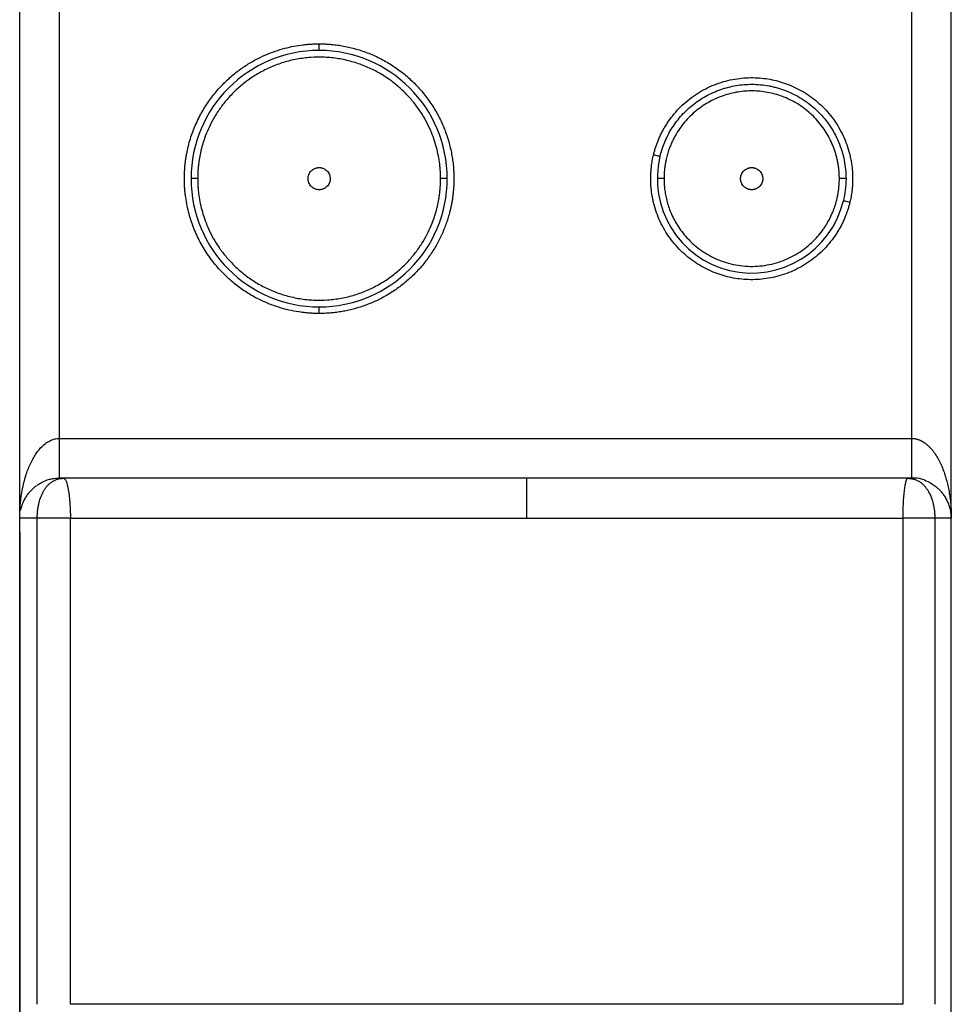
# Paper-space layout '1500L' of a CAD drawing. Units: millimetres. Extents: x 14 to 193, y 16 to 290.
# Drawn here: x 90 to 102, y 203 to 216 of the extents above; entities that cross this region are included whole.
import ezdxf

# ---------------------------------------------------------------- set-up
doc = ezdxf.new("R2010")
doc.units = ezdxf.units.MM

psp = doc.layouts.new('1500L')

# ---------------------------------------------------------------- linework, layer by layer
at = {"color": 7, "linetype": 'Continuous', "lineweight": 25}
for p, q in [((89.74629, 198.14677), (89.74629, 229.78314)), ((102.47356, 198.14677), (102.47356, 229.78314)), ((90.29162, 213.96495), (90.29163, 217.51042)), ((101.92823, 217.51042), (101.92822, 213.96495)), ((90.29163, 210.41949), (90.29162, 213.96495)), ((101.92822, 213.96495), (101.92823, 210.41949)), ((90.29163, 210.41949), (101.92823, 210.41949)), ((90.29174, 209.87404), (90.29173, 209.87918)), ((101.9281, 209.87404), (90.29174, 209.87404)), ((101.92812, 209.88398), (101.9281, 209.87404)), ((89.98621, 202.69223), (89.98621, 209.32864)), ((90.43923, 209.32859), (96.6765, 209.32859)), ((90.43923, 202.69223), (90.43923, 209.32859)), ((96.6765, 209.32859), (101.80952, 209.32859)), ((101.80952, 209.32859), (101.80952, 202.69223)), ((102.24802, 209.32863), (102.24803, 202.69223)), ((89.74629, 209.1428), (89.74629, 200.15166)), ((101.80952, 202.69223), (90.43923, 202.69223))]:
    psp.add_line(p, q, dxfattribs=at)
for centre, radius, start, end in [((93.8372, 213.96495), 1.75, 90, 270), ((93.8372, 213.96495), 1.75, 270, 90), ((99.74629, 213.96495), 1.28864, 166.462919, 346.462919)]:
    psp.add_arc(centre, radius, start, end, dxfattribs=at)
for points, knots in [([(92.0241, 214.28361), (92.02586, 214.29333), (92.02936, 214.31276), (92.03522, 214.34178), (92.0415, 214.37069), (92.04825, 214.3995), (92.05547, 214.4282), (92.06315, 214.4568), (92.07792, 214.50845), (92.10199, 214.58252), (92.13857, 214.67692), (92.17995, 214.76852), (92.24037, 214.88496), (92.32555, 215.02134), (92.44101, 215.16948), (92.566, 215.30039), (92.69747, 215.41392), (92.83267, 215.51045), (92.96916, 215.59079), (93.1038, 215.6555), (93.2371, 215.70715), (93.36567, 215.74605), (93.49194, 215.77461), (93.59238, 215.79026), (93.67054, 215.79857), (93.726, 215.80274), (93.78156, 215.80535), (93.81865, 215.80568), (93.8372, 215.80584)], [0, 0, 0, 0, 0.011521074, 0.023035091, 0.03454503, 0.046053871, 0.057564594, 0.069080181, 0.080603607, 0.120252705, 0.159911322, 0.198696668, 0.237491326, 0.312934944, 0.385955374, 0.456307202, 0.523813781, 0.588362762, 0.649899307, 0.708417961, 0.762492197, 0.816575585, 0.865013625, 0.913460641, 0.935103684, 0.956728071, 0.978353584, 1, 1, 1, 1]), ([(93.8372, 215.80584), (93.8464, 215.8058), (93.8648, 215.80572), (93.8924, 215.80507), (93.91998, 215.80405), (93.94755, 215.8026), (93.97509, 215.80073), (94.02187, 215.79687), (94.08775, 215.78938), (94.17312, 215.77562), (94.25859, 215.75768), (94.37378, 215.72768), (94.51709, 215.67894), (94.685, 215.60252), (94.84686, 215.50809), (94.99982, 215.39645), (95.14122, 215.26898), (95.2687, 215.12758), (95.38034, 214.97462), (95.47476, 214.81276), (95.55118, 214.64485), (95.59991, 214.50155), (95.62992, 214.38636), (95.64786, 214.30089), (95.66162, 214.21551), (95.67015, 214.1405), (95.67502, 214.07533), (95.6776, 214.02017), (95.67792, 213.98336), (95.67808, 213.96495)], [0, 0, 0, 0, 0.00955194, 0.01910005, 0.02864647, 0.03819336, 0.04774286, 0.05729712, 0.08690427, 0.11651954, 0.14700694, 0.17750234, 0.24001515, 0.30382363, 0.36863962, 0.43414512, 0.5000009, 0.56585668, 0.63136217, 0.69617815, 0.7599866, 0.82249938, 0.85298676, 0.88348214, 0.91308928, 0.94270453, 0.96180403, 0.98089679, 1, 1, 1, 1]), ([(93.8372, 215.71495), (93.8372, 215.71655), (93.8372, 215.71988), (93.8372, 215.74443), (93.8372, 215.775), (93.8372, 215.79583), (93.8372, 215.80584)], [0, 0, 0, 0, 0.26986472, 0.56191855, 0.78939431, 1, 1, 1, 1]), ([(95.49627, 213.96495), (95.49623, 213.97338), (95.49616, 213.99023), (95.49556, 214.0155), (95.49461, 214.04074), (95.49326, 214.06596), (95.49153, 214.09115), (95.48942, 214.11633), (95.48692, 214.14148), (95.4807, 214.19572), (95.46766, 214.2787), (95.44146, 214.39349), (95.40577, 214.51038), (95.35793, 214.63266), (95.29839, 214.75496), (95.22386, 214.87979), (95.13581, 215.0014), (95.03142, 215.12032), (94.9121, 215.23244), (94.77621, 215.33641), (94.62539, 215.42851), (94.46114, 215.50589), (94.28563, 215.56593), (94.10166, 215.60647), (93.91257, 215.62597), (93.722, 215.62368), (93.53368, 215.59968), (93.35123, 215.55491), (93.17786, 215.49105), (93.01626, 215.41036), (92.86847, 215.31553), (92.73582, 215.20945), (92.61899, 215.09503), (92.51883, 214.97593), (92.43321, 214.85297), (92.36289, 214.73006), (92.30507, 214.60604), (92.26882, 214.50865), (92.2463, 214.43649), (92.23349, 214.3909), (92.22201, 214.34498), (92.21175, 214.29874), (92.20603, 214.26768), (92.20317, 214.25214)], [0, 0, 0, 0, 0.005137412, 0.010271395, 0.01540314, 0.020533839, 0.025664684, 0.030796867, 0.035931581, 0.041070014, 0.064076444, 0.087087537, 0.112790854, 0.13849893, 0.16704784, 0.195601516, 0.227016387, 0.258435949, 0.291913036, 0.32665703, 0.362546756, 0.399427167, 0.437111069, 0.475383172, 0.514006444, 0.552730387, 0.591300573, 0.629468563, 0.667001246, 0.703688763, 0.73935039, 0.773838105, 0.807037833, 0.838868677, 0.868557458, 0.898251026, 0.925067285, 0.95188834, 0.96151775, 0.971135767, 0.980750242, 0.990369036, 1, 1, 1, 1]), ([(98.40509, 214.28786), (98.40715, 214.29621), (98.41126, 214.31288), (98.41801, 214.33773), (98.42518, 214.36244), (98.43282, 214.387), (98.44091, 214.4114), (98.44946, 214.43565), (98.45847, 214.45976), (98.46793, 214.48371), (98.48229, 214.51816), (98.5025, 214.56269), (98.53009, 214.61702), (98.56031, 214.67052), (98.60455, 214.74122), (98.6666, 214.82679), (98.75123, 214.92334), (98.84565, 215.01262), (98.94885, 215.09319), (99.05959, 215.16382), (99.17637, 215.22352), (99.29758, 215.27161), (99.42148, 215.30773), (99.54637, 215.33185), (99.67061, 215.34424), (99.79269, 215.34544), (99.94879, 215.33334), (100.10091, 215.30196), (100.24749, 215.252), (100.35704, 215.20389), (100.46462, 215.14487), (100.56871, 215.07492), (100.66769, 214.99432), (100.75999, 214.90363), (100.84413, 214.80373), (100.91877, 214.69577), (100.98285, 214.58116), (101.03554, 214.46149), (101.06964, 214.3587), (101.09091, 214.27546), (101.10379, 214.21312), (101.11374, 214.1506), (101.11997, 214.09529), (101.12355, 214.04707), (101.12545, 214.00603), (101.12568, 213.97865), (101.1258, 213.96495)], [0, 0, 0, 0, 0.00643347, 0.01285925, 0.01927958, 0.0256967, 0.03211286, 0.03853029, 0.04495123, 0.05137793, 0.05781262, 0.07289385, 0.08798109, 0.10342942, 0.11888363, 0.15041048, 0.18245326, 0.21488314, 0.24756134, 0.2803425, 0.31307851, 0.34562247, 0.3778326, 0.40957581, 0.44073069, 0.47118987, 0.50086151, 0.55785669, 0.58685879, 0.61670889, 0.64732789, 0.6786205, 0.71047611, 0.74277057, 0.77536861, 0.80812701, 0.84089827, 0.87353453, 0.90589158, 0.92186331, 0.93784113, 0.9535415, 0.96924785, 0.97949877, 0.98974645, 1, 1, 1, 1]), ([(98.49345, 214.26659), (98.50838, 214.3286), (98.5284, 214.39144), (98.57962, 214.51635), (98.61084, 214.57841), (98.68471, 214.69887), (98.72737, 214.75725), (98.82339, 214.86727), (98.87674, 214.9189), (98.99231, 215.01264), (99.05452, 215.05473), (99.18507, 215.12737), (99.2534, 215.15789), (99.39295, 215.2064), (99.46416, 215.22439), (99.60622, 215.24798), (99.67705, 215.25359), (99.74629, 215.25359)], [0, 0, 0, 0, 0.125, 0.125, 0.25, 0.25, 0.375, 0.375, 0.5, 0.5, 0.625, 0.625, 0.75, 0.75, 0.875, 0.875, 1, 1, 1, 1]), ([(99.74629, 215.25359), (99.82871, 215.25359), (99.90884, 215.24564), (100.00399, 215.22771), (100.02278, 215.22372), (100.05982, 215.21501), (100.07827, 215.21024), (100.13394, 215.19451), (100.17124, 215.18216), (100.28292, 215.13925), (100.3571, 215.10275), (100.50007, 215.01352), (100.56883, 214.96077), (100.69579, 214.84055), (100.75396, 214.77309), (100.85538, 214.62708), (100.89859, 214.54856), (100.96754, 214.38561), (100.99326, 214.30121), (101.02695, 214.13208), (101.03492, 214.04738), (101.03492, 213.96495)], [0, 0, 0, 0, 0.125, 0.125, 0.15625, 0.15625, 0.1875, 0.1875, 0.25, 0.25, 0.375, 0.375, 0.5, 0.5, 0.625, 0.625, 0.75, 0.75, 0.875, 0.875, 1, 1, 1, 1]), ([(100.944, 213.96495), (100.94396, 213.97241), (100.94388, 213.98732), (100.94323, 214.00967), (100.9422, 214.03198), (100.94074, 214.05426), (100.93887, 214.07651), (100.93658, 214.09872), (100.93387, 214.12089), (100.93075, 214.14303), (100.92564, 214.17503), (100.91763, 214.21672), (100.90538, 214.2682), (100.89074, 214.31949), (100.86777, 214.38816), (100.83279, 214.473), (100.78097, 214.5717), (100.71942, 214.66624), (100.64868, 214.75523), (100.56956, 214.83735), (100.48312, 214.91147), (100.39058, 214.9767), (100.29334, 215.03237), (100.19281, 215.07811), (100.05803, 215.12514), (99.88875, 215.16001), (99.68406, 215.16673), (99.51495, 215.14366), (99.37974, 215.10689), (99.27766, 215.06901), (99.17773, 215.02109), (99.08139, 214.9633), (98.99007, 214.89607), (98.90512, 214.82011), (98.82774, 214.73639), (98.75894, 214.64609), (98.70927, 214.56625), (98.6744, 214.50032), (98.65086, 214.45031), (98.62976, 214.39956), (98.61326, 214.35414), (98.60044, 214.31416), (98.59049, 214.27991), (98.58473, 214.25684), (98.58185, 214.24531)], [0, 0, 0, 0, 0.00643406, 0.01286047, 0.01928145, 0.02569924, 0.03211608, 0.03853423, 0.04495591, 0.05138338, 0.05781885, 0.07290126, 0.08799058, 0.10344013, 0.11889647, 0.15042673, 0.182473, 0.21490642, 0.24758818, 0.28037293, 0.31311253, 0.34566006, 0.37787374, 0.40962045, 0.44077877, 0.50085893, 0.55786045, 0.61666547, 0.6472879, 0.67858402, 0.71044322, 0.74274132, 0.77534304, 0.80810515, 0.84088012, 0.8735201, 0.90588083, 0.92185392, 0.93783402, 0.95353573, 0.96924433, 0.97949622, 0.98974508, 1, 1, 1, 1]), ([(98.36677, 213.96495), (98.36681, 213.97288), (98.36689, 213.98872), (98.36752, 214.01247), (98.36854, 214.0362), (98.36997, 214.05991), (98.37181, 214.08359), (98.37406, 214.10725), (98.37732, 214.13622), (98.38196, 214.17044), (98.38849, 214.2098), (98.39607, 214.24898), (98.40208, 214.2749), (98.40509, 214.28786)], [0, 0, 0, 0, 0.07294001, 0.14582895, 0.21868845, 0.29154015, 0.3644057, 0.43730676, 0.51026492, 0.63273609, 0.75511392, 0.87750103, 1, 1, 1, 1]), ([(98.49345, 214.26659), (98.49345, 214.26659), (98.49155, 214.26705), (98.48294, 214.26912), (98.4762, 214.27074), (98.45895, 214.2749), (98.44849, 214.27741), (98.42674, 214.28265), (98.41551, 214.28536), (98.40509, 214.28786)], [0, 0, 0, 0, 0.25, 0.25, 0.5, 0.5, 0.75, 0.75, 1, 1, 1, 1]), ([(91.99631, 213.96495), (91.99635, 213.97387), (91.99643, 213.9917), (91.99703, 214.01843), (91.99799, 214.04515), (91.99935, 214.07185), (92.0011, 214.09853), (92.00394, 214.13401), (92.00847, 214.17822), (92.01532, 214.23106), (92.02117, 214.26609), (92.0241, 214.28361)], [0, 0, 0, 0, 0.0835109, 0.16699089, 0.25045759, 0.33392862, 0.41742161, 0.50095416, 0.6673087, 0.83361082, 1, 1, 1, 1]), ([(92.20317, 214.25214), (92.20176, 214.24392), (92.19894, 214.22749), (92.19519, 214.20276), (92.19179, 214.17798), (92.18877, 214.15315), (92.18612, 214.12828), (92.1832, 214.09633), (92.18049, 214.0573), (92.17849, 214.01114), (92.17824, 213.98035), (92.17812, 213.96495)], [0, 0, 0, 0, 0.0866824, 0.17332985, 0.25996202, 0.34659865, 0.43325943, 0.51996407, 0.67997895, 0.83994955, 1, 1, 1, 1]), ([(98.58185, 214.24531), (98.58001, 214.23749), (98.57635, 214.22187), (98.57145, 214.19831), (98.56699, 214.17467), (98.56302, 214.15094), (98.55952, 214.12713), (98.55558, 214.09593), (98.55186, 214.05728), (98.54909, 214.01115), (98.54875, 213.98036), (98.54858, 213.96495)], [0, 0, 0, 0, 0.08509072, 0.17011744, 0.2551145, 0.34011628, 0.42515716, 0.51027145, 0.67353599, 0.83669775, 1, 1, 1, 1]), ([(93.6859, 213.96495), (93.68593, 213.96743), (93.686, 213.97238), (93.68657, 213.97978), (93.68747, 213.98716), (93.68917, 213.99691), (93.69218, 214.00894), (93.69885, 214.02759), (93.71058, 214.04956), (93.72952, 214.07263), (93.75259, 214.09157), (93.77455, 214.10329), (93.7932, 214.10998), (93.80763, 214.11356), (93.82234, 214.11583), (93.83224, 214.11611), (93.8372, 214.11625)], [0, 0, 0, 0, 0.03129504, 0.06252778, 0.09377374, 0.12510839, 0.18759104, 0.25017937, 0.37509897, 0.50001857, 0.62493818, 0.74985778, 0.81234043, 0.87492876, 0.93743798, 1, 1, 1, 1]), ([(93.8372, 214.11625), (93.83967, 214.11622), (93.84462, 214.11615), (93.85203, 214.11558), (93.8594, 214.11468), (93.86915, 214.11298), (93.88118, 214.10997), (93.89984, 214.1033), (93.9218, 214.09156), (93.94487, 214.07263), (93.96381, 214.04956), (93.97553, 214.0276), (93.98222, 214.00895), (93.9858, 213.99452), (93.98808, 213.97981), (93.98835, 213.96991), (93.98849, 213.96495)], [0, 0, 0, 0, 0.03129504, 0.06252778, 0.09377374, 0.12510839, 0.18759104, 0.25017937, 0.37509897, 0.50001857, 0.62493818, 0.74985778, 0.81234043, 0.87492876, 0.93743798, 1, 1, 1, 1]), ([(99.59499, 213.96495), (99.59502, 213.96743), (99.59509, 213.97238), (99.59566, 213.97978), (99.59656, 213.98716), (99.59826, 213.99691), (99.60127, 214.00894), (99.60794, 214.02759), (99.61968, 214.04956), (99.63861, 214.07263), (99.66168, 214.09157), (99.68364, 214.10329), (99.70229, 214.10998), (99.71672, 214.11356), (99.73143, 214.11583), (99.74133, 214.11611), (99.74629, 214.11625)], [0, 0, 0, 0, 0.03129504, 0.06252778, 0.09377374, 0.12510839, 0.18759104, 0.25017937, 0.37509897, 0.50001857, 0.62493818, 0.74985778, 0.81234043, 0.87492876, 0.93743798, 1, 1, 1, 1]), ([(99.74629, 214.11625), (99.74876, 214.11622), (99.75371, 214.11615), (99.76112, 214.11558), (99.76849, 214.11468), (99.77824, 214.11298), (99.79027, 214.10997), (99.80893, 214.1033), (99.83089, 214.09156), (99.85396, 214.07263), (99.8729, 214.04956), (99.88462, 214.0276), (99.89131, 214.00895), (99.8949, 213.99452), (99.89717, 213.97981), (99.89745, 213.96991), (99.89758, 213.96495)], [0, 0, 0, 0, 0.03129504, 0.06252778, 0.09377374, 0.12510839, 0.18759104, 0.25017937, 0.37509897, 0.50001857, 0.62493818, 0.74985778, 0.81234043, 0.87492876, 0.93743798, 1, 1, 1, 1]), ([(93.8372, 212.12405), (93.82811, 212.12409), (93.80994, 212.12417), (93.78271, 212.1248), (93.7555, 212.1258), (93.72832, 212.12721), (93.70117, 212.12902), (93.67404, 212.13123), (93.64694, 212.13384), (93.61986, 212.13686), (93.55599, 212.14494), (93.45584, 212.16219), (93.34157, 212.19092), (93.2492, 212.21994), (93.15117, 212.25524), (93.02664, 212.30935), (92.87715, 212.39098), (92.72837, 212.49162), (92.58335, 212.61248), (92.44564, 212.75416), (92.31919, 212.91654), (92.20815, 213.09851), (92.13221, 213.26397), (92.0828, 213.40354), (92.05169, 213.51208), (92.02716, 213.6229), (92.0124, 213.71697), (92.00407, 213.79282), (91.99962, 213.8501), (91.99683, 213.90749), (91.99649, 213.94579), (91.99631, 213.96495)], [0, 0, 0, 0, 0.00942913, 0.01885124, 0.02826839, 0.03768263, 0.04709604, 0.05651068, 0.06592862, 0.07535191, 0.08478261, 0.13273791, 0.18070122, 0.20694086, 0.23318853, 0.2888131, 0.34764625, 0.40970055, 0.47492893, 0.54321307, 0.61435347, 0.68806289, 0.76396485, 0.80279558, 0.84163475, 0.88106577, 0.92050536, 0.9403871, 0.96025053, 0.98011503, 1, 1, 1, 1]), ([(92.17812, 213.96495), (92.16524, 213.96495), (92.13842, 213.96495), (92.10792, 213.96495), (92.09017, 213.96495), (92.08816, 213.96495), (92.08719, 213.96495)], [0, 0, 0, 0, 0.27025542, 0.56243714, 0.7897454, 1, 1, 1, 1]), ([(92.17812, 213.96495), (92.17816, 213.95653), (92.17823, 213.93968), (92.17883, 213.91441), (92.17978, 213.88917), (92.18113, 213.86395), (92.18286, 213.83876), (92.18497, 213.81358), (92.18747, 213.78843), (92.1937, 213.73419), (92.20673, 213.65121), (92.23293, 213.53641), (92.26862, 213.41953), (92.31646, 213.29725), (92.376, 213.17495), (92.45053, 213.05012), (92.53859, 212.92851), (92.64297, 212.80959), (92.76229, 212.69746), (92.89818, 212.5935), (93.049, 212.5014), (93.21325, 212.42402), (93.38877, 212.36398), (93.57273, 212.32344), (93.76182, 212.30394), (93.95239, 212.30623), (94.14071, 212.33023), (94.32316, 212.37499), (94.49653, 212.43886), (94.65813, 212.51955), (94.80593, 212.61437), (94.93768, 212.71976), (95.05465, 212.83402), (95.15491, 212.95306), (95.24118, 213.07694), (95.3115, 213.19985), (95.36932, 213.32387), (95.40557, 213.42126), (95.42809, 213.49341), (95.4409, 213.539), (95.45238, 213.58493), (95.46264, 213.63117), (95.46836, 213.66223), (95.47123, 213.67777)], [0, 0, 0, 0, 0.00513741, 0.010271391, 0.015403134, 0.020533831, 0.025664674, 0.030796855, 0.035931567, 0.041069998, 0.064076419, 0.087087503, 0.11279081, 0.138498876, 0.167047775, 0.195601441, 0.227016299, 0.258435848, 0.291912922, 0.326656904, 0.362546616, 0.399427013, 0.437110899, 0.475382988, 0.514006245, 0.552730173, 0.591300344, 0.629468319, 0.667000988, 0.70368849, 0.739350104, 0.773837805, 0.806350844, 0.838868739, 0.868557508, 0.898251065, 0.925067314, 0.951888359, 0.961517765, 0.971135778, 0.980750249, 0.99036904, 1, 1, 1, 1]), ([(93.8372, 213.81366), (93.83472, 213.81369), (93.82977, 213.81376), (93.82236, 213.81433), (93.81499, 213.81523), (93.80524, 213.81693), (93.79321, 213.81993), (93.77456, 213.82661), (93.75259, 213.83834), (93.72952, 213.85728), (93.71058, 213.88035), (93.69886, 213.90231), (93.69217, 213.92096), (93.68859, 213.93538), (93.68631, 213.9501), (93.68604, 213.96), (93.6859, 213.96495)], [0, 0, 0, 0, 0.03129504, 0.06252778, 0.09377374, 0.12510839, 0.18759104, 0.25017937, 0.37509897, 0.50001857, 0.62493818, 0.74985778, 0.81234043, 0.87492876, 0.93743798, 1, 1, 1, 1]), ([(93.98849, 213.96495), (93.98846, 213.96248), (93.98839, 213.95753), (93.98782, 213.95012), (93.98692, 213.94275), (93.98522, 213.933), (93.98222, 213.92097), (93.97554, 213.90231), (93.96381, 213.88035), (93.94487, 213.85728), (93.9218, 213.83834), (93.89984, 213.82662), (93.88119, 213.81993), (93.86677, 213.81634), (93.85205, 213.81407), (93.84215, 213.8138), (93.8372, 213.81366)], [0, 0, 0, 0, 0.03129504, 0.06252778, 0.09377374, 0.12510839, 0.18759104, 0.25017937, 0.37509897, 0.50001857, 0.62493818, 0.74985778, 0.81234043, 0.87492876, 0.93743798, 1, 1, 1, 1]), ([(95.47123, 213.67777), (95.47263, 213.68599), (95.47545, 213.70242), (95.4792, 213.72715), (95.4826, 213.75193), (95.48563, 213.77675), (95.48828, 213.80163), (95.49119, 213.83357), (95.4939, 213.87261), (95.4959, 213.91876), (95.49615, 213.94955), (95.49627, 213.96495)], [0, 0, 0, 0, 0.086682406, 0.173329847, 0.259962025, 0.346598652, 0.433259437, 0.519964072, 0.679978957, 0.839949553, 1, 1, 1, 1]), ([(95.5872, 213.96495), (95.58559, 213.96495), (95.58226, 213.96495), (95.55766, 213.96495), (95.52707, 213.96495), (95.50627, 213.96495), (95.49627, 213.96495)], [0, 0, 0, 0, 0.27026257, 0.56242653, 0.78973509, 1, 1, 1, 1]), ([(95.67808, 213.96495), (95.67804, 213.9562), (95.67797, 213.93869), (95.67739, 213.91243), (95.67646, 213.88618), (95.67514, 213.85995), (95.67346, 213.83374), (95.67067, 213.79826), (95.66615, 213.75357), (95.65922, 213.69978), (95.65327, 213.66413), (95.65029, 213.64629)], [0, 0, 0, 0, 0.08203032, 0.16403146, 0.2460201, 0.32801295, 0.41002672, 0.49207809, 0.66139307, 0.83065135, 1, 1, 1, 1]), ([(101.08748, 213.64204), (101.08542, 213.6337), (101.08132, 213.61703), (101.07457, 213.59218), (101.06739, 213.56747), (101.05975, 213.54291), (101.05166, 213.51851), (101.04311, 213.49425), (101.0341, 213.47015), (101.02464, 213.4462), (101.01028, 213.41175), (100.99007, 213.36722), (100.96248, 213.31289), (100.93226, 213.25939), (100.88802, 213.18869), (100.82597, 213.10312), (100.74134, 213.00657), (100.64693, 212.91729), (100.54372, 212.83672), (100.43299, 212.76609), (100.3162, 212.70639), (100.195, 212.6583), (100.07109, 212.62218), (99.9462, 212.59806), (99.82196, 212.58567), (99.69989, 212.58446), (99.54378, 212.59657), (99.39166, 212.62795), (99.24508, 212.6779), (99.13553, 212.72602), (99.02795, 212.78504), (98.92386, 212.85498), (98.82488, 212.93559), (98.73258, 213.02628), (98.64845, 213.12618), (98.5738, 213.23414), (98.50972, 213.34874), (98.45703, 213.46842), (98.42293, 213.57121), (98.40166, 213.65445), (98.38878, 213.71679), (98.37884, 213.77931), (98.3726, 213.83462), (98.36903, 213.88284), (98.36712, 213.92388), (98.36689, 213.95126), (98.36677, 213.96495)], [0, 0, 0, 0, 0.00643347, 0.01285925, 0.01927958, 0.02569671, 0.03211286, 0.03853029, 0.04495124, 0.05137794, 0.05781263, 0.07289387, 0.08798111, 0.10342943, 0.11888365, 0.1504105, 0.18245328, 0.21488317, 0.24756136, 0.28034253, 0.31307854, 0.3456225, 0.37783264, 0.40957584, 0.44073073, 0.4711899, 0.50086155, 0.55785673, 0.58685883, 0.61670892, 0.64732793, 0.67862053, 0.71047614, 0.7427706, 0.77536864, 0.80812703, 0.84089829, 0.87353455, 0.9058916, 0.92186332, 0.93784114, 0.9535415, 0.96924785, 0.97949877, 0.98974645, 1, 1, 1, 1]), ([(98.54858, 213.96495), (98.53784, 213.96495), (98.52626, 213.96495), (98.50385, 213.96495), (98.4931, 213.96495), (98.47536, 213.96495), (98.46843, 213.96495), (98.45959, 213.96495), (98.45765, 213.96495), (98.45765, 213.96495)], [0, 0, 0, 0, 0.25, 0.25, 0.5, 0.5, 0.75, 0.75, 1, 1, 1, 1]), ([(98.54858, 213.96495), (98.54862, 213.95708), (98.54871, 213.94135), (98.54943, 213.91776), (98.55059, 213.8942), (98.55221, 213.87067), (98.5543, 213.84716), (98.55886, 213.80532), (98.56799, 213.74537), (98.5857, 213.66518), (98.6098, 213.58349), (98.6535, 213.46763), (98.71341, 213.35223), (98.79106, 213.23978), (98.86123, 213.1554), (98.94223, 213.07471), (99.03404, 212.99951), (99.13626, 212.93173), (99.24808, 212.87328), (99.36821, 212.82599), (99.49497, 212.79142), (99.62628, 212.77078), (99.75981, 212.76483), (99.89308, 212.77378), (100.02365, 212.79731), (100.14923, 212.83457), (100.26781, 212.88425), (100.37777, 212.94473), (100.47794, 213.01417), (100.56759, 213.09063), (100.64639, 213.17221), (100.70356, 213.24358), (100.74408, 213.30175), (100.77987, 213.35823), (100.81933, 213.42993), (100.8517, 213.50205), (100.87351, 213.55932), (100.88749, 213.60059), (100.90008, 213.64232), (100.90717, 213.6705), (100.91073, 213.6846)], [0, 0, 0, 0, 0.00678746, 0.01357001, 0.02035029, 0.02713094, 0.03391459, 0.04070388, 0.06343297, 0.08616883, 0.11148966, 0.13681737, 0.19289494, 0.22304354, 0.25456284, 0.28740749, 0.32150425, 0.35674979, 0.39300981, 0.43011989, 0.46788825, 0.50610063, 0.54452684, 0.58292892, 0.62106974, 0.65872175, 0.69567474, 0.73174213, 0.76676542, 0.80061657, 0.83319845, 0.86444366, 0.87937799, 0.89431918, 0.92209753, 0.94988274, 0.9624191, 0.97493968, 0.98746111, 1, 1, 1, 1]), ([(99.74629, 213.81366), (99.74381, 213.81369), (99.73886, 213.81376), (99.73146, 213.81433), (99.72408, 213.81523), (99.71433, 213.81693), (99.7023, 213.81993), (99.68365, 213.82661), (99.66168, 213.83834), (99.63861, 213.85728), (99.61967, 213.88035), (99.60795, 213.90231), (99.60126, 213.92096), (99.59768, 213.93538), (99.59541, 213.9501), (99.59513, 213.96), (99.59499, 213.96495)], [0, 0, 0, 0, 0.03129504, 0.06252778, 0.09377374, 0.12510839, 0.18759104, 0.25017937, 0.37509897, 0.50001857, 0.62493818, 0.74985778, 0.81234043, 0.87492876, 0.93743798, 1, 1, 1, 1]), ([(99.89758, 213.96495), (99.89755, 213.96248), (99.89748, 213.95753), (99.89691, 213.95012), (99.89601, 213.94275), (99.89431, 213.933), (99.89131, 213.92097), (99.88463, 213.90231), (99.8729, 213.88035), (99.85396, 213.85728), (99.83089, 213.83834), (99.80893, 213.82662), (99.79028, 213.81993), (99.77586, 213.81634), (99.76114, 213.81407), (99.75124, 213.8138), (99.74629, 213.81366)], [0, 0, 0, 0, 0.03129504, 0.06252778, 0.09377374, 0.12510839, 0.18759104, 0.25017937, 0.37509897, 0.50001857, 0.62493818, 0.74985778, 0.81234043, 0.87492876, 0.93743798, 1, 1, 1, 1]), ([(100.91073, 213.6846), (100.91235, 213.69151), (100.9156, 213.70532), (100.92001, 213.72613), (100.92407, 213.74701), (100.92775, 213.76796), (100.93106, 213.78897), (100.934, 213.81004), (100.93751, 213.83892), (100.94092, 213.87565), (100.94352, 213.92027), (100.94384, 213.95005), (100.944, 213.96495)], [0, 0, 0, 0, 0.07523563, 0.15041545, 0.22556316, 0.30070252, 0.3758573, 0.45105125, 0.52630807, 0.68422284, 0.84204678, 1, 1, 1, 1]), ([(101.03492, 213.96495), (101.03492, 213.96495), (101.03298, 213.96495), (101.02414, 213.96495), (101.01722, 213.96495), (100.99948, 213.96495), (100.98872, 213.96495), (100.96631, 213.96495), (100.95473, 213.96495), (100.944, 213.96495)], [0, 0, 0, 0, 0.25, 0.25, 0.5, 0.5, 0.75, 0.75, 1, 1, 1, 1]), ([(101.1258, 213.96495), (101.12576, 213.95703), (101.12568, 213.94119), (101.12505, 213.91743), (101.12403, 213.89371), (101.1226, 213.87), (101.12076, 213.84632), (101.11851, 213.82266), (101.11526, 213.79369), (101.11061, 213.75947), (101.10409, 213.72011), (101.0965, 213.68093), (101.09049, 213.65501), (101.08748, 213.64204)], [0, 0, 0, 0, 0.07294, 0.14582893, 0.21868842, 0.29154012, 0.36440567, 0.43730672, 0.51026488, 0.63273606, 0.7551139, 0.87750102, 1, 1, 1, 1]), ([(95.65029, 213.64629), (95.64877, 213.63784), (95.64572, 213.62092), (95.64071, 213.59564), (95.63537, 213.57043), (95.62967, 213.54529), (95.62361, 213.52023), (95.6128, 213.47804), (95.59587, 213.41906), (95.57063, 213.34351), (95.54194, 213.26863), (95.49875, 213.16917), (95.43596, 213.04741), (95.34707, 212.90741), (95.24509, 212.77496), (95.13106, 212.65187), (95.00634, 212.53971), (94.87255, 212.43978), (94.7315, 212.35307), (94.58511, 212.28023), (94.43534, 212.22151), (94.30874, 212.18413), (94.2074, 212.16111), (94.13229, 212.14733), (94.05735, 212.13675), (93.99148, 212.13017), (93.93424, 212.12641), (93.88574, 212.12442), (93.85338, 212.12418), (93.8372, 212.12405)], [0, 0, 0, 0, 0.01002876, 0.02005408, 0.03007795, 0.04010232, 0.05012917, 0.06016045, 0.09093171, 0.12171215, 0.15308814, 0.1844735, 0.24821733, 0.31272502, 0.37774495, 0.44301311, 0.50825939, 0.5732142, 0.63761514, 0.70121312, 0.76377781, 0.82510195, 0.85505511, 0.88501762, 0.91418291, 0.94335771, 0.96223858, 0.98111496, 1, 1, 1, 1]), ([(101.08748, 213.64204), (101.07707, 213.64455), (101.06583, 213.64726), (101.04408, 213.65249), (101.03363, 213.65501), (101.01637, 213.65916), (101.00963, 213.66079), (101.00102, 213.66286), (100.99912, 213.66332), (100.99912, 213.66332)], [0, 0, 0, 0, 0.25, 0.25, 0.5, 0.5, 0.75, 0.75, 1, 1, 1, 1]), ([(93.8372, 212.12405), (93.8372, 212.13695), (93.8372, 212.16379), (93.8372, 212.19427), (93.8372, 212.21199), (93.8372, 212.21399), (93.8372, 212.21495)], [0, 0, 0, 0, 0.27066003, 0.562931852, 0.790054612, 1, 1, 1, 1]), ([(101.92823, 210.41949), (101.93167, 210.41945), (101.93857, 210.41938), (101.94891, 210.41877), (101.95927, 210.41779), (101.96963, 210.41641), (101.97999, 210.41462), (101.99035, 210.41244), (102.0007, 210.40985), (102.01105, 210.40687), (102.02138, 210.40348), (102.03169, 210.3997), (102.04198, 210.39552), (102.05225, 210.39094), (102.06249, 210.38595), (102.07999, 210.37673), (102.1045, 210.36162), (102.13512, 210.33864), (102.16528, 210.31176), (102.20243, 210.27309), (102.245, 210.21903), (102.28811, 210.15058), (102.32666, 210.07582), (102.37064, 209.97262), (102.40468, 209.86525), (102.43079, 209.75528), (102.44627, 209.67312), (102.45861, 209.58717), (102.46587, 209.51565), (102.47027, 209.45159), (102.47296, 209.39441), (102.47335, 209.35196), (102.47356, 209.32859)], [0, 0, 0, 0, 0.00718504, 0.01439258, 0.02163323, 0.02891746, 0.03625557, 0.0436576, 0.05113336, 0.05869237, 0.06634382, 0.07409659, 0.08195922, 0.08993987, 0.09804639, 0.10628622, 0.13235027, 0.16007881, 0.18963078, 0.22113753, 0.27898359, 0.3436165, 0.40428593, 0.47097407, 0.6012422, 0.66422501, 0.73332795, 0.79568106, 0.86642068, 0.90092092, 0.94544742, 1, 1, 1, 1]), ([(89.9857, 209.77924), (90.00469, 209.79208), (90.053, 209.82475), (90.13393, 209.8577), (90.219, 209.87565), (90.26664, 209.87616), (90.29178, 209.87643)], [0, 0, 0, 0, 0.22914256, 0.5829639, 0.7799471, 1, 1, 1, 1]), ([(89.98621, 209.32864), (89.98623, 209.33335), (89.98627, 209.34277), (89.98661, 209.35692), (89.98713, 209.37107), (89.98788, 209.38521), (89.98883, 209.39934), (89.99001, 209.41345), (89.99248, 209.43855), (89.99729, 209.4746), (90.00883, 209.53547), (90.0297, 209.60936), (90.05857, 209.67548), (90.08674, 209.72311), (90.11017, 209.75567), (90.13642, 209.78531), (90.16686, 209.81271), (90.20142, 209.83641), (90.23391, 209.85219), (90.26116, 209.86173), (90.28227, 209.8673), (90.30367, 209.87119), (90.32524, 209.87359), (90.33982, 209.8739), (90.34707, 209.87405)], [0, 0, 0, 0, 0.01638278, 0.03279478, 0.04923573, 0.0657055, 0.08220471, 0.09873382, 0.1152929, 0.17082772, 0.22737103, 0.33818321, 0.45540897, 0.51157386, 0.569102, 0.62883329, 0.68887555, 0.75831717, 0.82741125, 0.86276819, 0.8976898, 0.93218702, 0.96628397, 1, 1, 1, 1]), ([(90.34707, 209.87405), (90.35267, 209.87402), (90.35831, 209.87055), (90.3696, 209.85674), (90.37523, 209.84641), (90.39166, 209.80575), (90.40201, 209.76565), (90.4196, 209.66506), (90.42682, 209.60459), (90.43664, 209.47225), (90.43923, 209.40045), (90.43922, 209.32859)], [0, 0, 0, 0, 0.125, 0.125, 0.25, 0.25, 0.5, 0.5, 0.75, 0.75, 1, 1, 1, 1]), ([(96.6765, 209.32859), (96.6765, 209.37895), (96.6765, 209.48356), (96.6765, 209.63151), (96.6765, 209.74792), (96.6765, 209.82395), (96.6765, 209.86646), (96.6765, 209.87157), (96.6765, 209.87404)], [0, 0, 0, 0, 0.17631019, 0.3662355, 0.56237278, 0.71521856, 0.86218, 1, 1, 1, 1]), ([(101.8762, 209.87405), (101.8758, 209.87402), (101.87464, 209.87396), (101.87229, 209.8731), (101.86869, 209.87032), (101.86365, 209.8634), (101.85799, 209.85107), (101.84982, 209.82622), (101.84032, 209.78457), (101.82987, 209.7157), (101.82121, 209.63403), (101.81617, 209.56143), (101.81355, 209.5095), (101.8123, 209.47995), (101.81128, 209.44996), (101.81048, 209.41969), (101.80992, 209.38928), (101.80958, 209.3589), (101.80954, 209.33866), (101.80952, 209.32859)], [0, 0, 0, 0, 0.01268114, 0.03738154, 0.07461215, 0.1250751, 0.19355756, 0.24994961, 0.38154399, 0.49928515, 0.62703501, 0.74915787, 0.78530755, 0.82146156, 0.85755305, 0.89351597, 0.92928582, 0.96480032, 1, 1, 1, 1]), ([(101.8762, 209.87405), (101.88004, 209.874), (101.88774, 209.87392), (101.89923, 209.87328), (101.9107, 209.87225), (101.92214, 209.87078), (101.93354, 209.86888), (101.94488, 209.86653), (101.95617, 209.86373), (101.96737, 209.86047), (101.98843, 209.85342), (102.01844, 209.84013), (102.05428, 209.81758), (102.08632, 209.79098), (102.11458, 209.76138), (102.14003, 209.72836), (102.17078, 209.67949), (102.20221, 209.61122), (102.22467, 209.53489), (102.23688, 209.47228), (102.24229, 209.43239), (102.24528, 209.40045), (102.24685, 209.37653), (102.24784, 209.35259), (102.24796, 209.33661), (102.24802, 209.32863)], [0, 0, 0, 0, 0.01745694, 0.03502825, 0.05271699, 0.07052654, 0.08846065, 0.10652348, 0.12471952, 0.14305103, 0.16151695, 0.22954935, 0.29777805, 0.35887598, 0.41964735, 0.47947865, 0.5379187, 0.65942692, 0.77431092, 0.83189007, 0.88850322, 0.91649271, 0.94440527, 0.97224056, 1, 1, 1, 1]), ([(101.9221, 209.88327), (101.96016, 209.88244), (102.03295, 209.88083), (102.12951, 209.84402), (102.20412, 209.80289), (102.26142, 209.76175), (102.29971, 209.72849), (102.32248, 209.70611), (102.33369, 209.69295), (102.33721, 209.68882)], [0, 0, 0, 0, 0.209637245, 0.400999722, 0.571914662, 0.710261716, 0.835198611, 0.948253779, 1, 1, 1, 1]), ([(89.97565, 209.77248), (89.96783, 209.76697), (89.94532, 209.75112), (89.91331, 209.72226), (89.8772, 209.68453), (89.84351, 209.64109), (89.81236, 209.59127), (89.78602, 209.5355), (89.76851, 209.48788), (89.76273, 209.4588), (89.76104, 209.4503)], [0, 0, 0, 0, 0.05774548, 0.16613915, 0.28431933, 0.42070602, 0.57313283, 0.74172848, 0.92449209, 1, 1, 1, 1]), ([(102.47356, 209.32859), (102.47243, 209.35546), (102.4704, 209.40409), (102.45537, 209.47294), (102.43491, 209.53345), (102.4088, 209.58896), (102.37764, 209.63855), (102.35389, 209.67139), (102.33871, 209.68735), (102.33698, 209.68917)], [0, 0, 0, 0, 0.21914291, 0.39655415, 0.56379474, 0.71854797, 0.85854802, 0.98390813, 1, 1, 1, 1]), ([(89.74775, 209.41863), (89.75168, 209.42884), (89.75645, 209.44122), (89.76215, 209.46085), (89.76315, 209.46431)], [0, 0, 0, 0, 0.82363875, 1, 1, 1, 1]), ([(89.98621, 209.32864), (89.95035, 209.32863), (89.87863, 209.32863), (89.80427, 209.32861), (89.75534, 209.3286), (89.7493, 209.32859), (89.74629, 209.32859)], [0, 0, 0, 0, 0.25000102, 0.50000128, 0.75000164, 1, 1, 1, 1]), ([(90.43922, 209.32859), (90.3997, 209.32859), (90.35865, 209.3286), (90.27646, 209.32861), (90.23533, 209.32861), (90.15599, 209.32862), (90.11779, 209.32862), (90.04711, 209.32863), (90.01464, 209.32863), (89.98621, 209.32864)], [0, 0, 0, 0, 0.25, 0.25, 0.5, 0.5, 0.75, 0.75, 1, 1, 1, 1]), ([(102.24802, 209.32863), (102.20558, 209.32863), (102.15335, 209.32862), (102.03812, 209.32861), (101.97516, 209.32861), (101.91218, 209.3286)], [0, 0, 0, 0, 0.5, 0.5, 1, 1, 1, 1]), ([(102.47356, 209.32859), (102.47073, 209.32859), (102.46508, 209.3286), (102.41919, 209.32861), (102.34938, 209.32862), (102.28181, 209.32863), (102.24802, 209.32863)], [0, 0, 0, 0, 0.24999989, 0.50000168, 0.7499993, 1, 1, 1, 1])]:
    psp.add_open_spline(points, degree=3, knots=knots, dxfattribs=at)
for points in [[(101.03492, 213.96495), (101.03492, 213.85947), (101.02187, 213.7578), (100.99912, 213.66332)], [(101.91218, 209.3286), (101.87766, 209.3286), (101.84315, 209.32859), (101.80952, 209.32859)]]:
    psp.add_open_spline(points, degree=3, dxfattribs=at)
at = {"color": 8, "linetype": 'Continuous', "lineweight": 25}
for points, knots in [([(89.74853, 209.41985), (89.7498, 209.44622), (89.7539, 209.53116), (89.7697, 209.65653), (89.79529, 209.78576), (89.82151, 209.88441), (89.84879, 209.96755), (89.87928, 210.04468), (89.91309, 210.11594), (89.9505, 210.18146), (89.98983, 210.23879), (90.03607, 210.2945), (90.09073, 210.34586), (90.15589, 210.3877), (90.22314, 210.41449), (90.26931, 210.41786), (90.29163, 210.41949)], [0, 0, 0, 0, 0.06632142, 0.21372243, 0.31672157, 0.39599385, 0.46854478, 0.53442318, 0.6014585, 0.66300433, 0.71921757, 0.77030298, 0.837193, 0.89648291, 0.94995066, 1, 1, 1, 1]), ([(90.29173, 209.87918), (90.29173, 209.88044), (90.29172, 209.88419), (90.29171, 209.91299), (90.2917, 209.96286), (90.29168, 210.03136), (90.29167, 210.11449), (90.29166, 210.20941), (90.29164, 210.31239), (90.29164, 210.38379), (90.29163, 210.41949)], [0, 0, 0, 0, 0.06793479, 0.20108665, 0.33424046, 0.46739182, 0.60054494, 0.73369558, 0.86684822, 1, 1, 1, 1]), ([(101.92823, 210.41949), (101.92823, 210.38379), (101.92822, 210.31239), (101.9282, 210.20942), (101.92818, 210.11447), (101.92817, 210.03142), (101.92815, 209.96265), (101.92813, 209.91378), (101.92813, 209.88766), (101.92812, 209.88415), (101.92812, 209.88398)], [0, 0, 0, 0, 0.14179558, 0.28359026, 0.42538557, 0.56717925, 0.70897404, 0.85077144, 0.99256662, 1, 1, 1, 1])]:
    psp.add_open_spline(points, degree=3, knots=knots, dxfattribs=at)

doc.saveas('drawing.dxf')
